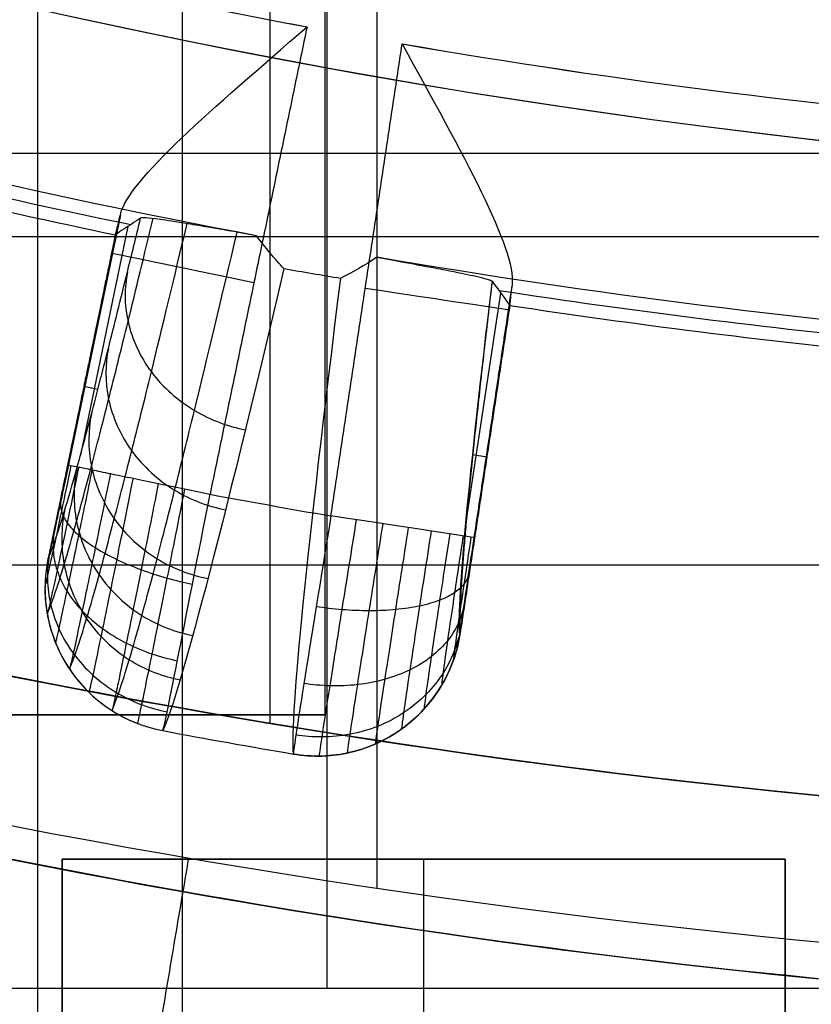
# Model space of a CAD drawing. Units: millimetres. Extents: x 183 to 216, y 0 to 1065.
# Drawn here: x 197 to 198, y 9 to 11 of the extents above; entities that cross this region are included whole.
import ezdxf

# ---------------------------------------------------------------- set-up
doc = ezdxf.new("R2010")
doc.units = ezdxf.units.MM
doc.header["$MEASUREMENT"] = 0
doc.layers.add('3', color=7, linetype='Continuous')

msp = doc.modelspace()

# ---------------------------------------------------------------- linework, layer by layer
at = {"layer": '3', "extrusion": (0, -1, 0)}
for p, q in [((196.7, 2.5, -15.5), (196.7, 1062.5, -15.5)), ((197.2952830957749, 12.3, 1.444156113920129), (197.2952830957749, 9.55, 1.444156113920129)), ((195.2952836496436, 9.55, 1.445644560954669), (197.2952830957749, 9.55, 1.444156113920129))]:
    msp.add_line(p, q, dxfattribs=at)
at = {"layer": '3', "extrusion": (1, 0, 0)}
for p, q in [((197.4039077068544, 9.19003025830672, 27.48777633915941), (197.4039077068544, 44.99395243506239, 27.48777633915941)), ((197.2999999994183, 9.512583968898227, 18.37079286060058), (197.2999999994183, 17.46956581642085, 18.37079286060058)), ((197.3000000002422, 9.512583968970247, 19.40952875565874), (197.3000000002422, 17.46956581641182, 19.40952875565874)), ((197.3000000002422, 9.512583968970247, 12.35952875565874), (197.3000000002422, 17.46956581641182, 12.35952875565874)), ((197.2999999994183, 9.512583968898227, 11.32079286060058), (197.2999999994183, 17.46956581642088, 11.32079286060058)), ((197.1821977216364, 9.531994387534525, 25.68363218649466), (197.1821977216364, 14.67553753542411, 25.68363218649466)), ((197.2999890095433, 8.982332589519103, -1.393853606274858), (197.2999890095433, 12.09999999999911, -1.393853606274858)), ((197.3, 9.512583968961465, 0.1673767390716669), (197.3, 12.1003028080091, 0.1673767390716669)), ((194.6, 10.71484384092911, 0.1956521065418819), (199.9999999999999, 10.71484384092911, 0.1391013716014537)), ((200, 10.54116629475911, -1.365578123708644), (194.6000088744874, 10.54116629475911, -1.422128765712261))]:
    msp.add_line(p, q, dxfattribs=at)
at = {"layer": '3', "extrusion": (-1, 0, 0)}
for p, q in [((197, 7.961099999999988, -20.40000000000003), (197, 11.7611, -20.40000000000003)), ((195.6, 9.861100000000022, -20.40000000000003), (198.4, 9.861100000000022, -20.40000000000003)), ((196.75, 9.25, -19.80000000000003), (198.25, 9.25, -19.80000000000003)), ((196.75, 6.25, -19.80000000000003), (196.75, 9.25, -19.80000000000003)), ((197.5, 9.25, -19.90000000000003), (197.5, 6.25, -19.90000000000003)), ((197.5, 9.25, -19.70000000000003), (197.5, 9.25, -19.90000000000003)), ((198.25, 9.25, -19.80000000000003), (198.25, 6.25, -19.80000000000003))]:
    msp.add_line(p, q, dxfattribs=at)
at = {"layer": '3', "extrusion": (0.1365008388696032, -0.9906399552753232, -6.162975822039155e-33)}
for p, q in [((196.8710557635181, 10.58745527430885, -4.855219653135238), (196.7633127518577, 10.06830585157875, -4.855219653135553)), ((196.8867605683267, 10.56299068704993, -6.324904896185058), (196.7883412516028, 10.0887665988993, -6.324904896185058)), ((196.8636148442696, 10.55592923175706, -4.955982385157961), (196.727158708096, 9.89842835790978, -4.955982385157961)), ((197.5881195737655, 9.945344824915646, -6.324667282778892), (197.6604399313386, 10.42441260970739, -6.324667282778892)), ((197.5793923751872, 9.745349783462807, -4.955980386222731), (197.6796924089815, 10.40976180542787, -4.955980386222731)), ((196.7951273443703, 10.23025166193513, -5.056642605692844), (196.7968484607707, 10.22989446561302, -4.855219653135485)), ((196.8244140255085, 10.22490240288419, -6.763535835197483), (196.7952417358929, 10.23095674909515, -5.056643378008865)), ((197.6019655755516, 10.08971996430783, -6.774960627720407), (197.631622857475, 10.08524288339896, -5.056645067938177)), ((197.6308808548549, 10.08053719494542, -5.056639156868667), (197.6291427897584, 10.08079957428558, -4.855220040026533)), ((196.7174807142634, 9.770834466390697, -5.056589166875281), (196.7175223589963, 9.770862368291647, -5.052566421046858)), ((197.3207218968117, 9.46710530988177, -5.05859738533972), (197.3206778364875, 9.467166246639277, -5.052562839233249))]:
    msp.add_line(p, q, dxfattribs=at)
at = {"layer": '3'}
for centre, radius, start, end in [((199.9999999999966, 25.71562500000233, -4.557837613860799), 15.98158412777, 284.3022236901876, 284.3022237582528), ((199.9999999999969, 25.71562499999997, -8.357837613785364), 15.0672316087, 277.8454150876189, 97.84541508762672), ((199.9999999999972, 25.71562500000001, -8.357837613785364), 15.0672316087, 97.84541508762115, 277.8454150876256), ((199.9999999999972, 25.71562500000001, -8.357837613784998), 15.0672316087, 183.3454150876221, 277.8454150876256), ((199.999999999997, 25.71562499999967, -5.457836163091132), 14.7342904668816, 214.0906366438508, 277.8444181136743), ((200, 26.50726739221295, -11.9863551949171), 19.00726739221384, 216.8043617380391, 270.0000000000001), ((200, 26.50726739221911, -7.768008762007096), 19.00726739222, 216.8043617380538, 270), ((200, 26.12726739221911, -7.810471464043598), 17.20726739222, 220.3746623956904, 266.6683797812676), ((199.9999999999967, 25.71562499999818, -4.557837613798299), 14.99125342834, 254.228676450034, 259.462122196935), ((199.9999999999973, 25.71562500000158, -4.557837613782199), 14.99125342834, 260.2287728965022, 265.4620572743721), ((199.9999999999954, 25.71562499999081, -6.624216251237089), 15.46393122669691, 255.2825163281106, 258.4090948451419), ((199.9999365884264, 25.71535265733918, -5.05660934522205), 15.49103275708001, 255.3830996713856, 258.3077287700581), ((199.999999999995, 25.71562499998125, -6.624216251931488), 15.46393122668652, 261.2825163318404, 264.4090948466044), ((199.9999654033292, 25.71534752095055, -5.056609341661114), 15.49103275708296, 261.3830996715043, 264.3077287701759), ((200, 26.50726739221911, 22.55502756185089), 17.20726739222, 251.7103531962523, 266.6683797812676), ((200, 26.50726739221911, 15.3696119807459), 17.20726739222, 251.7103532127382, 266.6683797812676), ((200, 26.50726739221911, 5.747052305500903), 17.20726739222, 251.7103532123217, 266.6683797812676)]:
    msp.add_arc(centre, radius, start, end, dxfattribs=at)
at = {"layer": '3', "extrusion": (2.556559906523149e-08, -1.142642478629376e-08, 0.9999999999999996)}
msp.add_arc((199.9999993189132, 25.71562429211919, -4.557831059661501), 14.74999950252806, 213.9925500902119, 277.8434245566522, dxfattribs=at)
at = {"layer": '3', "extrusion": (-2.723304983022503e-09, -2.169544015927496e-08, 0.9999999999999998)}
msp.add_arc((199.9999999875855, 25.71562490111896, -4.557838389248499), 14.99122139286679, 260.2286755127348, 265.4621546625025, dxfattribs=at)
at = {"layer": '3', "extrusion": (-0.203207449107172, -0.9791357069514708, 8.204111308812854e-17)}
msp.add_arc((190.9120191613862, -4.857837613784992, -50.28993946171153), 0.2999999999999998, 90.0000191008013, 179.5000000000036, dxfattribs=at)
at = {"layer": '3', "extrusion": (0.01423159186907215, -0.002478314662151414, 0.9998956544306548)}
msp.add_arc((199.9839069959361, 25.93418054279419, -5.338132105974303), 15.70181036103538, 260.18034903231, 260.6167295535038, dxfattribs=at)
at = {"layer": '3', "extrusion": (0.9885165649266577, -0.1501850321020531, -0.01671696737168376)}
msp.add_arc((45.76411076668032, -1.321738260214754, 193.6277949077316), 6.796280612709549, 184.1986619263664, 211.6225985570053, dxfattribs=at)
at = {"layer": '3', "extrusion": (0.9885180373675279, -0.1501702160868935, -0.0167629352879007)}
msp.add_arc((45.76922230481289, -1.309412816504478, 193.9315363386982), 6.504892732842986, 184.3773546222124, 207.8021414928742, dxfattribs=at)
at = {"layer": '3', "extrusion": (-0.1492693190300122, -0.9887965768530533, 6.927672973805554e-17)}
msp.add_arc((193.6102772088889, -4.857837613784995, -39.78022278356752), 0.3000000000000009, 0.4997862116513257, 89.99993892844307, dxfattribs=at)
at = {"layer": '3', "extrusion": (8.072130917318435e-08, 4.50696327193562e-07, 0.9999999999998952)}
msp.add_arc((200.0000000501649, 25.71562518370854, -4.557817197273523), 15.98158223048402, 259.3886062553981, 260.3022237483686, dxfattribs=at)
at = {"layer": '3', "extrusion": (-0.149269319046613, -0.9887965768505473, -1.176250957054911e-11)}
msp.add_arc((193.6102772086979, -4.857837614243458, -39.30281792530206), 0.2999999995314163, 0.500000000103432, 90.0000000893853, dxfattribs=at)
at = {"layer": '3', "extrusion": (0.0103515115857288, 0.006935495332278279, 0.9999223695429492)}
msp.add_arc((197.0564772180393, 9.832492958191018, -2.950433953763353), 0.2999999999999004, 172.5859970608549, 259.3360153973059, dxfattribs=at)
at = {"layer": '3', "extrusion": (-0.007300781695087151, 0.01009720132697133, 0.9999223695427577)}
msp.add_arc((197.2375581803223, 9.829434892628905, -6.399295757427504), 0.3000000000000987, 263.1439377895814, 346.3040223772907, dxfattribs=at)
at = {"layer": '3', "extrusion": (0, -1, 0)}
msp.add_arc((196.2952833727093, 1.444900337437399, -9.55), 1, 269.9573591295096, 89.95735912950963, dxfattribs=at)
at = {"layer": '3', "extrusion": (0.0002224459467283504, -3.985269133843025e-05, 0.9999999744647816)}
msp.add_arc((200.0111018528576, 25.76040580491557, -5.012446767316972), 16.52772056248324, 259.3631053235365, 260.3173025740303, dxfattribs=at)
at = {"layer": '3'}
for points, degree in [([(197, 2.5, -15.2), (197, 532.5, -15.2), (197, 1062.5, -15.2)], 2), ([(197, 2.5, -13.7), (197, 88.90000000000003, -13.7), (197, 175.3000000000001, -13.7)], 2), ([(185.899999999999, 16.26420239662841, -11.82054551438523), (186.6963926953091, 15.12569859390855, -11.83444660059025), (188.4673381215693, 13.16782071985883, -11.86535856798998), (191.5451177809575, 10.98576907377924, -11.9190814117794), (195.0173765108538, 9.51032931939966, -11.97968991335736), (197.613089405634, 9.029818800719937, -12.02499825047079), (199.0000000000001, 8.949082065840074, -12.0492068649451)], 3), ([(200, 7.499999999999105, -3.709039563522247), (198.413823610209, 7.499999999999098, -3.692428556005981), (195.43537999661, 7.88729843126908, -3.661237227241601), (191.4197195961269, 9.371044222109042, -3.619183792627066), (187.8259416277699, 11.69742374466901, -3.581548462011638), (185.7314387092499, 13.85023358333899, -3.559614076941789), (184.7811515305398, 15.12030708742898, -3.549662329097249)], 3), ([(199.0000000000001, 8.949082065840074, -3.698567205200146), (197.7762037149693, 9.02032335733778, -3.685749408988123), (195.4535189365366, 9.413617087823184, -3.661421895718229), (192.2796704575321, 10.62638730701636, -3.628178928192185), (189.3995055650015, 12.42886547287957, -3.598011520424051), (187.6861896054418, 14.04575375033508, -3.580065535790309), (186.8919909559565, 14.97961504239935, -3.571746639961873)], 3), ([(197.2583273242277, 10.97721972210676, -4.557837613823038), (197.1576847949422, 10.49228283151229, -4.557837614036766), (197.0570422656568, 10.00734594091781, -4.557837614250494)], 2), ([(197.3078842149141, 9.962417585873574, -4.55783761424974), (197.3818148024875, 10.45214970664154, -4.557837614188541), (197.4557453900608, 10.9418818274095, -4.557837614127341)], 2), ([(197.1537906487218, 10.54377773271109, -8.194926619231174), (196.7072520171101, 10.62752633561838, -8.194935398850172), (196.2644139674724, 10.73100049919973, -8.19494332255667), (195.8270022210506, 10.85380545784412, -8.194959303831705)], 3), ([(196.8605981865091, 10.54575641099668, -5.056609452520685), (196.8608565114706, 10.54592275258054, -5.031613266771621), (196.8619976090638, 10.5494060737226, -4.984910803874389), (196.8654917618227, 10.56338756217098, -4.918752289162941), (196.8689970907128, 10.57843597960601, -4.876077665408928), (196.8710557635181, 10.58745527430885, -4.855219653135238)], 3), ([(196.9129476933328, 10.58021995604188, -7.59328277245017), (196.9071320788969, 10.57638937120879, -7.311501328342143), (196.8954995095417, 10.56873038782877, -6.747837739955058), (196.878078524739, 10.55729532416233, -5.903284376172126), (196.8664088743138, 10.54957181339405, -5.338291235417045), (196.8605981865091, 10.54575641099668, -5.056609452520685)], 3), ([(196.8605981865091, 10.54575641099668, -5.056609452520685), (196.7907529185059, 10.20922491309924, -5.056568046248333), (196.7209076505027, 9.872693415201796, -5.056526639975981)], 2), ([(197.2104199046732, 10.47560757489787, -8.119635710549257), (197.1914996950971, 10.49557054359778, -8.146049048311696), (197.172235862884, 10.51831716311952, -8.171222152844015), (197.1537906487218, 10.54377773271109, -8.194926619231174)], 3), ([(197.4033454976355, 10.49902301515898, -8.194959303888199), (197.3778732965208, 10.48232639027856, -8.172365796288787), (197.3530596759419, 10.4676214713832, -8.147558020528674), (197.3283210766629, 10.45566091466657, -8.12136324627111)], 3), ([(198.7552723610971, 10.32938080988839, -8.194926619226184), (198.3024258020888, 10.36599463219294, -8.194935398862327), (197.8511976703332, 10.42261277262895, -8.194943322583269), (197.4033454976355, 10.49902301515898, -8.194959303888199)], 3), ([(197.2104199046732, 10.47560757489787, -8.119635710549257), (197.0801061927533, 9.92294130857922, -7.196975878720153), (196.9933590082609, 9.591162559798814, -6.137117012896661), (196.9592250373788, 9.51688589215005, -5.055880404184345)], 3), ([(197.6836561915535, 10.44190966686326, -4.855220898553386), (197.6440840422098, 10.17977408107094, -4.855220275844289), (197.6045118928661, 9.917638495278615, -4.855219653135193)], 2), ([(197.6422694325441, 10.44960293964341, -7.59329950874228), (197.6546205980911, 10.43276464372176, -6.748280812649621), (197.666637571726, 10.41599885412719, -5.90326208517681), (197.6789906397364, 10.39917397694754, -5.056609452072773)], 3), ([(197.6836561915535, 10.44190966686326, -4.855220898553386), (197.6824563598534, 10.43273609174689, -4.87608037312244), (197.6805207097733, 10.41740671144553, -4.918755246587996), (197.6789449557944, 10.40308234210312, -4.984912067507449), (197.6788061137366, 10.39941963577607, -5.031613728892348), (197.6789906397364, 10.39917397694754, -5.056609452072773)], 3), ([(197.6789906397364, 10.39917397694754, -5.056609452072773), (197.6275411734045, 10.05934524881571, -5.056563456030976), (197.5760917070726, 9.719516520683872, -5.05651745998918)], 2), ([(199.0000000000001, 9.329082065840069, 18.39453088107471), (197.4965735673485, 9.416601579822562, 18.37353770987707), (196.0299065598919, 9.696663538045037, 18.3530578304368), (194.5999999995726, 10.16927329536927, 18.33309125702382)], 3), ([(194.5999999995219, 10.16927329557423, 19.43309128017449), (196.0299025210936, 9.696664873190514, 19.42061271609011), (197.4965693209683, 9.416601827225293, 19.40781331500956), (199.0000000000001, 9.329082065840069, 19.39469308041613)], 3), ([(194.6000000002015, 10.16927329534963, 12.38309128017449), (196.0299025215466, 9.696664873040781, 12.37061271609011), (197.4965693211948, 9.41660182715043, 12.35781331500956), (199.0000000000001, 9.329082065840069, 12.34469308041612)], 3), ([(199.0000000000001, 9.329082065840069, 11.34453088107471), (197.4965735673419, 9.416601579824757, 11.32353770987707), (196.0299065598786, 9.696663538049428, 11.3030578304368), (194.5999999995527, 10.16927329537586, 11.28309125702382)], 3), ([(194.5999999999802, 10.16927329541605, 0.1956521065445607), (196.0299036603639, 9.69666449654406, 0.1806776430463053), (197.4965705187414, 9.41660175740207, 0.1653181821655831), (199.0000000000001, 9.329082065840069, 0.1495737299251836)], 3), ([(196.7686374465594, 10.06720077735806, -4.800916170259321), (196.7619268577678, 10.0347959041935, -4.800841997084775), (196.7484025341528, 9.970060704489066, -4.814270775689247), (196.7307271295792, 9.887041926321395, -4.869432321799842), (196.7185883970246, 9.831967140056229, -4.953319176032285), (196.715115683501, 9.817988562786452, -5.019508666818135), (196.7147679066524, 9.817721468802308, -5.053028386224653)], 3), ([(196.7633127518577, 10.06830585157875, -4.855219653135553), (196.7576857265616, 10.04119719687156, -4.855219785077733), (196.7472899818557, 9.99157560306909, -4.865908815021284), (196.7334784278699, 9.926920429836184, -4.909594324496816), (196.723955444914, 9.883853107389232, -4.974791750088147), (196.7212179898706, 9.872900523288882, -5.026647717446283), (196.7209076505027, 9.872693415201796, -5.056526639975981)], 3), ([(196.9497986560503, 10.02960301946512, -4.578546676543502), (196.9376937688741, 9.968563407279778, -4.578330534907296), (196.9133665110097, 9.846546395809176, -4.603417474613305), (196.8817592387731, 9.689828473044322, -4.707014312770809), (196.8603046529093, 9.585654411300077, -4.864851684505346), (196.8544178612728, 9.559087379560296, -4.98952152041785), (196.8539923427292, 9.558504183469942, -5.052671738606141)], 3), ([(199, 9.329082065840069, 25.71536204328732), (197.7663389682442, 9.400897627750112, 25.69382840987866), (196.5544705530035, 9.603259372230141, 25.67267516800623), (195.3643954432738, 9.936171426620184, 25.65190232969649)], 3), ([(197.3425118073696, 9.4710003089765, -5.05267180458524), (197.3423168032064, 9.471688648846051, -4.990100490653749), (197.3459984668689, 9.498527554731215, -4.86554601261926), (197.3620282047342, 9.603644258353789, -4.707164767492296), (197.3866948792512, 9.761057180578074, -4.603531832057724), (197.4062493289527, 9.884054595369317, -4.578323811361873), (197.4161741070604, 9.946070079377682, -4.57854196704039)], 3), ([(197.5630500027379, 9.665740918556914, -5.053028068738234), (197.5628186897153, 9.666108972603137, -5.019810238226555), (197.564404824745, 9.680362639019169, -4.953671680864564), (197.5721329583029, 9.736220976875131, -4.869482547954612), (197.5843299714471, 9.819943706465025, -4.814293530130882), (197.594125905987, 9.885423687707386, -4.800798334370292), (197.5991264573413, 9.918451483826273, -4.800873255659878)], 3), ([(197.6045118928661, 9.917638495278615, -4.855219653135193), (197.6002702736551, 9.889675072767782, -4.855219613451975), (197.5926179095125, 9.83863001925955, -4.866368622449258), (197.5828118939009, 9.771509402919905, -4.912644619066299), (197.5769284939073, 9.72922188365787, -4.978141665388175), (197.5759044013257, 9.719800561435834, -5.028097610203488), (197.5760917070726, 9.719516520683872, -5.05651745998918)], 3), ([(194.8078154137602, 9.779487439846264, 27.44246137667056), (196.4867175915397, 9.26143976045897, 27.47176672105577), (198.2425354432668, 8.997278315319043, 27.50241463347653), (199.9999998321555, 8.999870233068805, 27.53309128635705)], 3), ([(198.25, 9.25, -19.70000000000003), (197.5, 9.25, -19.70000000000003), (196.75, 9.25, -19.70000000000003)], 2), ([(196.75, 9.25, -19.70000000000003), (196.75, 7.75, -19.70000000000003), (196.75, 6.25, -19.70000000000003)], 2), ([(196.75, 9.25, -19.90000000000003), (197.5, 9.25, -19.90000000000003), (198.25, 9.25, -19.90000000000003)], 2), ([(196.75, 6.25, -19.90000000000003), (196.75, 7.75, -19.90000000000003), (196.75, 9.25, -19.90000000000003)], 2), ([(196.75, 9.25, -19.90000000000003), (196.75, 9.25, -19.80000000000003), (196.75, 9.25, -19.70000000000003)], 2), ([(198.25, 6.25, -19.70000000000003), (198.25, 7.75, -19.70000000000003), (198.25, 9.25, -19.70000000000003)], 2), ([(198.25, 9.25, -19.90000000000003), (198.25, 7.75, -19.90000000000003), (198.25, 6.25, -19.90000000000003)], 2), ([(198.25, 9.25, -19.70000000000003), (198.25, 9.25, -19.80000000000003), (198.25, 9.25, -19.90000000000003)], 2), ([(194.599978016676, 8.982332589519103, -1.420029682601044), (196.799989008338, 8.982332589519103, -1.396990379183428), (199, 8.982332589519103, -1.373951075765813)], 2)]:
    msp.add_open_spline(points, degree=degree, dxfattribs=at)
for points, knots in [([(187.6021429281073, 12.09999999884046, -1.491214112877314), (189.3840154715055, 10.56664878047449, -1.472554577785724), (193.2597087956982, 8.34078608824128, -1.431968673884047), (197.6492601392925, 7.500000008065648, -1.386001464678937), (199.9999999725862, 7.499999997732438, -1.361384547492516)], [-1, -1, -1, -1, -0.5, -5.830881434366787e-09, -5.830881434366787e-09, -5.830881434366787e-09, -5.830881434366787e-09]), ([(196.8710557635181, 10.58745527430885, -4.855219653135238), (196.8793315029619, 10.6237272886312, -4.771304592510977), (196.9275428163551, 10.67894685323569, -4.694920494133606), (197.0682752826024, 10.81352277048363, -4.588475138408565), (197.1612464047442, 10.89294552865369, -4.557837671266967), (197.2583273242277, 10.97721972210676, -4.557837613823038)], [0, 0, 0, 0, 0.4987930084950073, 0.4987930084950073, 1, 1, 1, 1]), ([(197.4557453900608, 10.9418818274095, -4.557837614127341), (197.5175418764203, 10.8291314903277, -4.557837786833915), (197.5771749060629, 10.72236011182274, -4.588480553133227), (197.6624438343364, 10.54730500141414, -4.694939012450706), (197.6884842291645, 10.47879468345752, -4.771318863443257), (197.6836561915535, 10.44190966686326, -4.855220898553386)], [-1, -1, -1, -1, -0.498737629877138, -0.498737629877138, 0, 0, 0, 0]), ([(196.7192594260794, 9.759293734747692, -5.055765863832207), (196.7278355774665, 9.777876725334515, -5.321135886873417), (196.7456298825319, 9.829431048454195, -5.720129659913733), (196.7793200098958, 9.946624970284104, -6.247106854094754), (196.8102610350336, 10.0615557777442, -6.645945366273586), (196.8460567388371, 10.20058746640936, -7.036596300630902), (196.8883251824636, 10.37026974601562, -7.433635258837329), (196.9206512404129, 10.5036103253977, -7.695650577889445), (196.9389677372232, 10.58007353779619, -7.833504021164094)], [0.04067877453584971, 0.04067877453584971, 0.04067877453584971, 0.04067877453584971, 0.8635280414230164, 1.288677612858399, 1.71382718429273, 2.138976755727062, 2.564126327162444, 3.055952969858279, 3.055952969858279, 3.055952969858279, 3.055952969858279]), ([(196.7209076505027, 9.872693415201796, -5.056526639975981), (196.7293130495984, 9.89108463609245, -5.314031874372708), (196.7468832131422, 9.942215240831898, -5.704549172621961), (196.7797710065118, 10.0565081219457, -6.219045694781767), (196.8102039942509, 10.16947123019816, -6.611268790090969), (196.845412542837, 10.30614527952078, -6.99533800219309), (196.8800622249306, 10.44513673607827, -7.321054279194839), (196.9035626539216, 10.54148321663258, -7.517758166575048), (196.9129476933328, 10.58021995604188, -7.59328277245017)], [-1, -1, -1, -1, -0.708032536699, -0.5552229203083, -0.4024133039176, -0.249603687527, -0.0967940711363, 0, 0, 0, 0]), ([(196.765331336351, 9.644934831084516, -5.058009066057634), (196.7740195909231, 9.663766849418074, -5.328931943775946), (196.7920739740198, 9.716217623211405, -5.735529877852283), (196.8262974381166, 9.835596824203975, -6.272043690210299), (196.8576550332873, 9.952357801086128, -6.677049362405907), (196.8939384397596, 10.09359340439503, -7.073734756081635), (196.9426963634324, 10.2897256834732, -7.532495880058251), (196.9829322283387, 10.45679348104124, -7.849967617127491), (197.0095155128501, 10.5688757452992, -8.039793190000335)], [0.03636041620026158, 0.03636041620026158, 0.03636041620026158, 0.03636041620026158, 0.8635280414230164, 1.288677612858399, 1.71382718429273, 2.138976755727062, 2.564126327162444, 3.241027985153398, 3.241027985153398, 3.241027985153398, 3.241027985153398]), ([(197.1537906487218, 10.54377773271109, -8.194926619231174), (197.0995341102405, 10.55351464245198, -8.170089722622311), (197.0822372194071, 10.55647277156047, -8.144980277275508), (197.0408389139556, 10.56360797742079, -8.094881816423111), (197.0251520648954, 10.56624263146507, -8.06982100293579), (196.985631877858, 10.57269974232582, -7.994614713403005), (196.9674426122625, 10.57545555033475, -7.944452024965043), (196.9261812723971, 10.58107779003731, -7.793967875993514), (196.9149959516454, 10.58159065807217, -7.69362623029609), (196.9129476933328, 10.58021995604188, -7.59328277245017)], [-1, -1, -1, -1, -0.8750208901588439, -0.8750208901588439, -0.7500152508141188, -0.7500152508141188, -0.5000086761232029, -0.5000086761232029, 0, 0, 0, 0]), ([(196.8534615557401, 9.55875433058073, -5.058570131168673), (196.8621907976145, 9.57773216856289, -5.333043567289241), (196.8803631498215, 9.630735340681412, -5.744527741163777), (196.9148573346429, 9.751482346843359, -6.287193213322625), (196.9464271603471, 9.86940016900527, -6.696215971884596), (196.9829664529544, 10.01203653115173, -7.096839122682226), (197.0358097138968, 10.22516595482573, -7.595363215282834), (197.0812058407389, 10.41466024548513, -7.948158521742585), (197.1133362282109, 10.55109567252471, -8.170641118466051)], [0.0337798420341314, 0.0337798420341314, 0.0337798420341314, 0.0337798420341314, 0.8635280414230164, 1.288677612858399, 1.71382718429273, 2.138976755727062, 2.564126327162444, 3.357073359073886, 3.357073359073886, 3.357073359073886, 3.357073359073886]), ([(197.4033454976355, 10.49902301515898, -8.194959303888199), (197.4586949709312, 10.48914207957463, -8.170142618340442), (197.4748271416686, 10.4861056718739, -8.14502386019393), (197.5161293909713, 10.4784339782748, -8.094922702616936), (197.5317601990682, 10.4754620161378, -8.069860536899794), (197.5710761536447, 10.46780658665108, -7.994650419798227), (197.5890964324225, 10.46408178699449, -7.944485277445422), (197.629786317942, 10.45504057987558, -7.793993928360953), (197.6408801524273, 10.45158225189961, -7.6936478102601), (197.6422694325441, 10.44960293964341, -7.59329950874228)], [-1, -1, -1, -1, -0.8750212281651658, -0.8750212281651658, -0.7500152808094215, -0.7500152808094215, -0.5000086998658966, -0.5000086998658966, 0, 0, 0, 0]), ([(196.8856518175253, 10.46836145455563, -7.364358446657393), (196.8793771430816, 10.43687020417012, -7.379693892165331), (196.8785106389696, 10.36609124535463, -7.412650383128145), (196.9279757532017, 10.25674043995258, -7.457767058548323), (197.022029306417, 10.1741206095939, -7.485384176087394), (197.0954366829845, 10.14784732741669, -7.489200655308824), (197.1303378778792, 10.14102876613502, -7.488381641562895)], [0.03612078544312507, 0.03612078544312507, 0.03612078544312507, 0.03612078544312507, 0.1559690050596989, 0.275883057074554, 0.3957971090894092, 0.5155970427916402, 0.5155970427916402, 0.5155970427916402, 0.5155970427916402]), ([(196.8461187906671, 10.30975987210729, -6.993167709623997), (196.8396395051999, 10.27740604997369, -7.006469986910557), (196.8383236840917, 10.20473730783419, -7.035036816958316), (196.8871955375445, 10.09273169856254, -7.0740265055229), (196.9809662861136, 10.0084267687378, -7.097729890958967), (197.054382886803, 9.981907322754667, -7.100836601027528), (197.089321428415, 9.975130182030494, -7.100028478856684)], [0.03621706148790288, 0.03621706148790288, 0.03621706148790288, 0.03621706148790288, 0.1559690050596989, 0.275883057074554, 0.3957971090894092, 0.5156438571578326, 0.5156438571578326, 0.5156438571578326, 0.5156438571578326]), ([(196.8109763010359, 10.17334786325013, -6.60993576704538), (196.8043166566047, 10.14025390959019, -6.621139568289919), (196.8026032054621, 10.06595963539681, -6.645172258727704), (196.850950708368, 9.951668054681507, -6.677832288279999), (196.9444793952514, 9.865912314597216, -6.697496838882525), (197.0179109126922, 9.839188229396058, -6.699880312036333), (197.0528858266073, 9.83245129254272, -6.699089080836442)], [0.03631333753268044, 0.03631333753268044, 0.03631333753268044, 0.03631333753268044, 0.1559690050596989, 0.275883057074554, 0.3957971090894092, 0.5156906715240247, 0.5156906715240247, 0.5156906715240247, 0.5156906715240247]), ([(196.7847023763825, 10.06386670079831, -4.745425956368861), (196.7765692117195, 10.02437071368135, -4.745271497620855), (196.760172430748, 9.945408322893265, -4.76149791027305), (196.7387292148177, 9.843982511145068, -4.828605034625205), (196.7240026155025, 9.776575020894718, -4.930898130473384), (196.7198008925547, 9.759405244953424, -5.011721043188165), (196.7193901160119, 9.75904616766482, -5.052669263541646)], [0.07198965572747644, 0.07198965572747644, 0.07198965572747644, 0.07198965572747644, 0.2719126772488732, 0.4718356987721638, 0.6717587202955315, 0.8716817441520923, 0.8716817441520923, 0.8716817441520923, 0.8716817441520923]), ([(196.8121842622831, 10.05816317687368, -4.692120506037734), (196.8027208740764, 10.01183178849055, -4.691895704288286), (196.7836462126387, 9.919163006645453, -4.71082990457298), (196.7587112376806, 9.800016544582016, -4.789448501710773), (196.7416032250188, 9.720707309107164, -4.90950692426734), (196.7367561138264, 9.70047599518847, -5.004472206328199), (196.7363083870732, 9.700052689084085, -5.052624438841386)], [0.07198965572692731, 0.07198965572692731, 0.07198965572692731, 0.07198965572692731, 0.2719126772488732, 0.4718356987721638, 0.6717587202955315, 0.8719439149390908, 0.8719439149390908, 0.8719439149390908, 0.8719439149390908]), ([(196.7633127518577, 10.06830585157875, -4.855219653135553), (196.7634631954088, 10.06827462889068, -4.837614833219892), (196.7668263898204, 10.06757663968103, -4.801110416436712), (196.782760615361, 10.06426968917227, -4.745070869302642), (196.8103505811424, 10.05854373461112, -4.691143582766383), (196.8489426048283, 10.05053443964878, -4.643077832877012), (196.8964008744928, 10.04068506550118, -4.604169909880095), (196.9494728345358, 10.02967063967606, -4.576560711885578), (197.004331767316, 10.01828534986227, -4.56091517762903), (197.0399449497039, 10.01089427639054, -4.557837747966357), (197.0570422656568, 10.00734594091781, -4.557837614250494)], [-0.4686209041604781, -0.4686209041604781, -0.4686209041604781, -0.4686209041604781, -0.4100263341002002, -0.35137444922508, -0.2927225643499129, -0.2340706794747925, -0.1754187945996254, -0.1167669097245052, -0.0581150248493381, 0, 0, 0, 0]), ([(196.7805947133756, 10.06056508866192, -6.218677928925514), (196.7737809010896, 10.02686091732402, -6.227739796880036), (196.771725757897, 9.951222031331227, -6.247141200316053), (196.819623636298, 9.835037322875804, -6.273335286196771), (196.9129544750332, 9.748080539817996, -6.288878381542266), (196.9864070159059, 9.721195698969794, -6.290532852549644), (197.0214172072629, 9.714497443978644, -6.289764406118381)], [0.03640961357745801, 0.03640961357745801, 0.03640961357745801, 0.03640961357745801, 0.1559690050596989, 0.275883057074554, 0.3957971090894092, 0.5157374858902168, 0.5157374858902168, 0.5157374858902168, 0.5157374858902168]), ([(196.8504203192729, 10.05022775837378, -4.644604138058244), (196.8398102390073, 9.997777028896287, -4.644337260257855), (196.818438362795, 9.89285701687797, -4.665736647467341), (196.7905380269628, 9.757918016639874, -4.754682164731688), (196.7714539658094, 9.66809903760257, -4.890500346578572), (196.7660931932769, 9.645144966021185, -4.997918335446556), (196.7656258438674, 9.644623117644837, -5.052354270736459)], [0.07198965572637818, 0.07198965572637818, 0.07198965572637818, 0.07198965572637818, 0.2719126772488732, 0.4718356987721638, 0.6717587202955315, 0.8716817485350481, 0.8716817485350481, 0.8716817485350481, 0.8716817485350481]), ([(196.8973364982952, 10.04049088840414, -4.606053031615184), (196.8858339350552, 9.983046520747774, -4.605787123734305), (196.8626879206408, 9.86816066162958, -4.629270779714724), (196.8325353605466, 9.720458050961858, -4.726691689390859), (196.8119794590471, 9.622154979751741, -4.875385798333475), (196.8062718922308, 9.597052899931523, -4.99296016091879), (196.8058182449766, 9.596498913735935, -5.052551305110096)], [0.07198965572582905, 0.07198965572582905, 0.07198965572582905, 0.07198965572582905, 0.2719126772488732, 0.4718356987721638, 0.6717587202955315, 0.8718101289423574, 0.8718101289423574, 0.8718101289423574, 0.8718101289423574]), ([(197.0042717218784, 10.01829781154234, -4.562718443365283), (196.9918527735006, 9.955150483500498, -4.562595771756646), (196.9669289976542, 9.829010753657606, -4.588758211427396), (196.9346418717003, 9.667237292796585, -4.696076598800185), (196.9128195265869, 9.559874834166479, -4.859204797346002), (196.9069035615792, 9.532571651134496, -4.98788013349892), (196.9065200304581, 9.532007137851458, -5.053031739232203)], [0.0719896557247308, 0.0719896557247308, 0.0719896557247308, 0.0719896557247308, 0.2719126772488732, 0.4718356987721638, 0.6717587202955315, 0.8716817442907497, 0.8716817442907497, 0.8716817442907497, 0.8716817442907497]), ([(196.747719839873, 9.99382752627018, -4.870463050689104), (196.7464953039642, 9.987220315354703, -4.854141394315851), (196.747026967396, 9.972864386580447, -4.820282182737915), (196.7587085355317, 9.948524591208681, -4.768291899643475), (196.7823307199356, 9.922493939260514, -4.718281644369426), (196.8175228777569, 9.896334402328124, -4.673778247026696), (196.8623654242934, 9.871751570485433, -4.637871688777346), (196.9137094104418, 9.850249463517672, -4.612555101857616), (196.9677805105855, 9.832868401540388, -4.598405114810568), (197.0033936448684, 9.824262862601199, -4.59584189779707), (197.0206177435668, 9.820686389701992, -4.595994156047992)], [0.03629735095124265, 0.03629735095124265, 0.03629735095124265, 0.03629735095124265, 0.0961525261326182, 0.1560890827312457, 0.2160256393299211, 0.2759621959285487, 0.3358987525272241, 0.3958353091258516, 0.455771865724527, 0.515379461915528, 0.515379461915528, 0.515379461915528, 0.515379461915528]), ([(196.9592250373788, 9.51688589215005, -5.055880404184345), (196.9602773677582, 9.517262980117032, -4.924116655942534), (196.9712863140104, 9.57075703756389, -4.795148427781394), (197.0071890274123, 9.751701089544243, -4.611817796891752), (197.0321011876636, 9.87925681976527, -4.557867043416204), (197.0570422656568, 10.00734594091781, -4.557837614250494)], [0, 0, 0, 0, 0.4999989063029726, 0.4999989063029726, 1, 1, 1, 1]), ([(196.7552929654371, 9.972594562975928, -5.823512535112972), (196.74835302747, 9.938417043097887, -5.83041197205038), (196.7460161161442, 9.86172970542313, -5.845134552324776), (196.7935442247106, 9.744065451382282, -5.864795216586675), (196.8867240681624, 9.656169203111649, -5.876177161615303), (196.9602036476658, 9.629167740611134, -5.877103533636777), (196.9952476828222, 9.62250544880763, -5.876362967784535)], [0.03650588962223581, 0.03650588962223581, 0.03650588962223581, 0.03650588962223581, 0.1559690050596989, 0.275883057074554, 0.3957971090894092, 0.5157843002564091, 0.5157843002564091, 0.5157843002564091, 0.5157843002564091]), ([(197.3078842149141, 9.962417585873574, -4.55783761424974), (197.2867207819397, 9.832419704625602, -4.557875024594385), (197.2660776044745, 9.70486181492296, -4.611888170584862), (197.2372978899631, 9.523031721811908, -4.795654851249277), (197.229208873039, 9.46905768124564, -4.925401025402546), (197.2301566009795, 9.468333848603528, -5.055942606743702)], [0, 0, 0, 0, 0.5000004084953134, 0.5000004084953134, 1, 1, 1, 1]), ([(197.2840595950528, 9.464384767761747, -5.053031782997047), (197.2838972239896, 9.465041261000458, -4.988478190729366), (197.2878061462485, 9.492576865108276, -4.859923522537628), (197.304597468902, 9.600809296458142, -4.696234948009998), (197.3303774103833, 9.763180917317378, -4.588881133100716), (197.3508039358509, 9.890253907840018, -4.562593553060042), (197.3611696172828, 9.954373589850968, -4.562717367067403)], [0.07168396106175494, 0.07168396106175494, 0.07168396106175494, 0.07168396106175494, 0.2716061044650502, 0.47152824515831, 0.6714503858520073, 0.8713725265426528, 0.8713725265426528, 0.8713725265426528, 0.8713725265426528]), ([(196.7342041437257, 9.930534437549165, -4.913098701536738), (196.7317784087479, 9.918293153288808, -4.900497227367352), (196.7298366861123, 9.892222005411385, -4.874348253363214), (196.7378145485321, 9.849824725564446, -4.834204804487565), (196.7580016508755, 9.806367899160671, -4.795625432498182), (196.7902807113919, 9.764674824652719, -4.761371843781907), (196.8329199402266, 9.727560924274483, -4.733852843825718), (196.8828527488495, 9.69725036182162, -4.714608293739574), (196.9363418840019, 9.674967033355255, -4.704047360861559), (196.9720247450381, 9.665519538679373, -4.702349849904464), (196.9893949260528, 9.662024120937161, -4.702612797747273)], [0.03632016216821858, 0.03632016216821858, 0.03632016216821858, 0.03632016216821858, 0.0961525261326182, 0.1560890827312457, 0.2160256393299211, 0.2759621959285487, 0.3358987525272241, 0.3958353091258516, 0.455771865724527, 0.5155898377339199, 0.5155898377339199, 0.5155898377339199, 0.5155898377339199]), ([(197.4008725968357, 9.489906957372515, -5.052551548338474), (197.4006413948417, 9.49057764904742, -4.993505827326903), (197.4039840624806, 9.51598741300107, -4.876037838928752), (197.4188192125771, 9.615289693074622, -4.726828561197081), (197.4417273006647, 9.763775549179078, -4.629371600281606), (197.4599134200855, 9.87967034674218, -4.605773705576101), (197.4691490728625, 9.938072947049912, -4.606042093269692)], [0.071554176584495, 0.071554176584495, 0.071554176584495, 0.071554176584495, 0.2716061044650502, 0.47152824515831, 0.6714503858520073, 0.8713725265443345, 0.8713725265443345, 0.8713725265443345, 0.8713725265443345]), ([(197.4552658501765, 9.521081275115044, -5.052354272297496), (197.4550109579149, 9.521727132131527, -4.998415045689772), (197.4579351724698, 9.54501232294832, -4.891092008665118), (197.471206406598, 9.635851112166808, -4.754800434386581), (197.4918048823107, 9.771631120730166, -4.665819770254245), (197.5081944149179, 9.877556310469092, -4.64431562164099), (197.5165257271321, 9.930920939158954, -4.644584992171167)], [0.07168395545191593, 0.07168395545191593, 0.07168395545191593, 0.07168395545191593, 0.2716061044650502, 0.47152824515831, 0.6714503858520073, 0.8713725265451753, 0.8713725265451753, 0.8713725265451753, 0.8713725265451753]), ([(197.5019989571545, 9.562880067486105, -5.052623714610926), (197.5017284284045, 9.563427400680109, -5.004909979421493), (197.5041914284748, 9.583993264819625, -4.910025590677387), (197.5156687994235, 9.664294843778993, -4.789544729533698), (197.5335765533659, 9.784291383023398, -4.710892790921639), (197.5478665106336, 9.877919646188522, -4.691865464138862), (197.5551397449105, 9.92509174408431, -4.692092374274081)], [0.07142027201019181, 0.07142027201019181, 0.07142027201019181, 0.07142027201019181, 0.2716061044650502, 0.47152824515831, 0.6714503858520073, 0.8713725265460162, 0.8713725265460162, 0.8713725265460162, 0.8713725265460162]), ([(197.5383440898211, 9.612324997578593, -5.052669064580968), (197.5380858742233, 9.612800237866363, -5.012091566148594), (197.5400937687702, 9.6302851654591, -4.931334622190491), (197.5496744269169, 9.698603093196152, -4.828677890301893), (197.5647165310929, 9.800831588763668, -4.761540047486946), (197.5767586498254, 9.880664232271599, -4.745233569286471), (197.582896649631, 9.920901545247723, -4.745389496320426)], [0.07168395902900497, 0.07168395902900497, 0.07168395902900497, 0.07168395902900497, 0.2716061044650502, 0.47152824515831, 0.6714503858520073, 0.8713725265468569, 0.8713725265468569, 0.8713725265468569, 0.8713725265468569]), ([(196.7248529554538, 9.88823240938111, -4.977268186216757), (196.7215900259751, 9.872194461619253, -4.970332575979496), (196.7179255172072, 9.838216749937711, -4.955946671698654), (196.7233374114962, 9.783616261182388, -4.933899909281518), (196.7411683702421, 9.728382565373368, -4.912768161271882), (196.7714814986967, 9.67622067236033, -4.894088220820191), (196.8126723332006, 9.630716847142786, -4.879189825637924), (196.8617213689396, 9.594589581934319, -4.868910104664219), (196.9148505360875, 9.569195823783268, -4.863451761651117), (196.9505868437517, 9.55932802202826, -4.862760462994067), (196.9680358296342, 9.555963730726937, -4.863023621859972)], [0.03634297338519453, 0.03634297338519453, 0.03634297338519453, 0.03634297338519453, 0.0961525261326182, 0.1560890827312457, 0.2160256393299211, 0.2759621959285487, 0.3358987525272241, 0.3958353091258516, 0.455771865724527, 0.5155597309046199, 0.5155597309046199, 0.5155597309046199, 0.5155597309046199]), ([(196.7209076505027, 9.872693415201796, -5.056526639975981), (196.7168827836365, 9.85324069742354, -5.055652578632293), (196.7147802614771, 9.833379246450233, -5.056465846432431), (196.714548712301, 9.793637369182198, -5.056686921472677), (196.7164154924847, 9.773756895703263, -5.056551868935232), (196.727836422811, 9.715246735666913, -5.057069897477221), (196.7432919997259, 9.677787018592113, -5.057724061020296), (196.7875142390192, 9.61174461118512, -5.058521727328087), (196.8162630696132, 9.58319010653609, -5.058604814686014), (196.8660117166199, 9.550357230442277, -5.058817215367089), (196.8836791828934, 9.541062949497647, -5.05937144035454), (196.9205242973599, 9.526160277327822, -5.058270413493724), (196.9396953086583, 9.520558768043308, -5.056078587662405), (196.9592250373788, 9.51688589215005, -5.055880404184345)], [0, 0, 0, 0, 0.1249993632532966, 0.1249993632532966, 0.2500002081147937, 0.2500002081147937, 0.500001414276841, 0.500001414276841, 0.7500033797439107, 0.7500033797439107, 0.8750035255958453, 0.8750035255958453, 1, 1, 1, 1]), ([(196.7209076505027, 9.872693415201796, -5.056526639975981), (196.7168748131639, 9.8532325502522, -5.056357217563747), (196.7148099558797, 9.833404400975411, -5.05364630252823), (196.7145959177216, 9.793675294277325, -5.052084668454673), (196.7164549188714, 9.773791647086494, -5.052648472410066), (196.7278779254485, 9.715276507530046, -5.052939774045414), (196.7433482515802, 9.677818853006048, -5.052436770429678), (196.7875807579802, 9.611782790320085, -5.052496286382934), (196.8163223482874, 9.583230376364142, -5.052903165670727), (196.8660689328219, 9.550401409976576, -5.052833197630552), (196.8837454704528, 9.54111325458344, -5.052472092003344), (196.9205663532885, 9.526194009380824, -5.0536749149982), (196.9396986299164, 9.520561537859468, -5.055696447712823), (196.9592250373788, 9.51688589215005, -5.055880404184345)], [-1, -1, -1, -1, -0.8750158100449119, -0.8750158100449119, -0.7500132204703036, -0.7500132204703036, -0.4999696220971083, -0.4999696220971083, -0.2499973150194345, -0.2499973150194345, -0.1249936314100599, -0.1249936314100599, 0, 0, 0, 0]), ([(197.5932623148403, 9.842214651814759, -4.870686199217841), (197.5921210932969, 9.835542155806957, -4.854298771932737), (197.5866324255052, 9.822188520887124, -4.820372519802027), (197.567182326969, 9.803323311825622, -4.768318888667434), (197.5359796437621, 9.787048715743232, -4.718326849765573), (197.4938856001374, 9.774675978844561, -4.673841406238246), (197.4432930727508, 9.767141869305282, -4.637950588019073), (197.3876770038913, 9.764766179251223, -4.612645962231364), (197.3309382676156, 9.767215161598733, -4.598503651412584), (197.294556414405, 9.771501641422232, -4.595942305669793), (197.2771644195132, 9.774125499672394, -4.596094773950345)], [0.03601450705445949, 0.03601450705445949, 0.03601450705445949, 0.03601450705445949, 0.09613323434597945, 0.156056576048708, 0.2159799177514365, 0.275903259454165, 0.3358266011568935, 0.3957499428596221, 0.4556732845623506, 0.5152643068472831, 0.5152643068472831, 0.5152643068472831, 0.5152643068472831]), ([(197.5839815123263, 9.77824934106406, -4.913219196505644), (197.5820056035908, 9.765902129746125, -4.900610315338074), (197.5747700875512, 9.740743474862768, -4.874463048416378), (197.5525517248713, 9.703710259602282, -4.834333072893143), (197.5185287664328, 9.669940857114312, -4.795786818745943), (197.4737814328257, 9.642025624569044, -4.76156400483066), (197.4209111836211, 9.62200453821486, -4.734070676506982), (197.3635652557194, 9.610899441038942, -4.714844691802202), (197.3056762614793, 9.608561175122425, -4.704295179993158), (197.2689401107949, 9.612083865195427, -4.702599450582455), (197.2514417852083, 9.614833631840742, -4.70286193129091)], [0.03622812914698226, 0.03622812914698226, 0.03622812914698226, 0.03622812914698226, 0.09613323434597945, 0.156056576048708, 0.2159799177514365, 0.275903259454165, 0.3358266011568935, 0.3957499428596221, 0.4556732845623506, 0.5154653536048821, 0.5154653536048821, 0.5154653536048821, 0.5154653536048821]), ([(197.5779983037691, 9.734873003418144, -4.97729671508598), (197.5754813694905, 9.718840904515018, -4.970442641889867), (197.5671223736677, 9.685854467077377, -4.956167400739862), (197.5431630851478, 9.63667467510199, -4.934259582887112), (197.5072650908335, 9.59106029265617, -4.913196900151624), (197.4607305199516, 9.552660723165243, -4.894579176329243), (197.4063087773016, 9.524281761229897, -4.879731414464028), (197.3477743828901, 9.507424280037213, -4.869487571197415), (197.2891469231132, 9.502049851242585, -4.864049966388229), (197.2522172433122, 9.50519720472942, -4.863361950986417), (197.2346925679341, 9.508096409394788, -4.863624415308699)], [0.03689474329805049, 0.03689474329805049, 0.03689474329805049, 0.03689474329805049, 0.09613323434597945, 0.156056576048708, 0.2159799177514365, 0.275903259454165, 0.3358266011568935, 0.3957499428596221, 0.4556732845623506, 0.5154275607707262, 0.5154275607707262, 0.5154275607707262, 0.5154275607707262]), ([(197.5760917070726, 9.719516520683872, -5.05651745998918), (197.5702266250647, 9.680200117301187, -5.057502541617986), (197.5564562847683, 9.642113565546136, -5.056380709294395), (197.5152803316787, 9.57420076295248, -5.057171390224282), (197.4878820332859, 9.544416151858929, -5.057750349764014), (197.4236845397187, 9.49778946001818, -5.05856301203758), (197.3869118007823, 9.480967320250251, -5.058757120778064), (197.3096890777917, 9.462897199281258, -5.058899003016359), (197.269279443983, 9.461657128133108, -5.058909779714813), (197.2301566009795, 9.468333848603528, -5.055942606743702)], [-1, -1, -1, -1, -0.7500030655322762, -0.7500030655322762, -0.5000059850332725, -0.5000059850332725, -0.2500081140573303, -0.2500081140573303, 0, 0, 0, 0]), ([(197.2301566009795, 9.468333848603528, -5.055942606743702), (197.2497105771848, 9.465011539445296, -5.055756710424461), (197.2695704809442, 9.463661842735391, -5.053728394719228), (197.3091990303039, 9.464891407206817, -5.052520590412708), (197.3289568031345, 9.467476156895902, -5.052880362056947), (197.3868652841814, 9.481025699942744, -5.052942903303077), (197.4236284053549, 9.49784513075075, -5.052530009763768), (197.487835285652, 9.54446010628537, -5.052459485089915), (197.5152491386539, 9.57424070040297, -5.052955786196169), (197.546137328508, 9.625181911270175, -5.052657537182084), (197.5547386760995, 9.643192359015835, -5.052093296240334), (197.5682459516433, 9.680540762941646, -5.053651049884181), (197.5731535764642, 9.69985980314291, -5.056349997189742), (197.5760917070726, 9.719516520683872, -5.05651745998918)], [-1, -1, -1, -1, -0.8750059399118476, -0.8750059399118476, -0.7500026822513739, -0.7500026822513739, -0.500052037666024, -0.500052037666024, -0.2499867379269366, -0.2499867379269366, -0.124983302766223, -0.124983302766223, 0, 0, 0, 0])]:
    msp.add_open_spline(points, degree=3, knots=knots, dxfattribs=at)
for points, weights, degree in [([(195.9253977052836, 11.28873013337241, -4.557837613785018), (196.5847501939891, 11.10254184219281, -4.557837613804027), (197.2583273242277, 10.97721972210676, -4.557837613823038)], [1, 0.9989590520481287, 1], 2), ([(197.6422694325441, 10.44960293964341, -7.59329950874228), (197.5686398161285, 9.824871206317136, -6.400704787687996), (197.5760917070726, 9.719516520683872, -5.05651745998918)], [1, 0.9792041427299932, 1], 2), ([(196.7857995219123, 7.774355956908128, 25.9811742025041), (196.7709118912929, 7.776906424747349, 26.8575889829271), (196.8650385299091, 8.388635538230176, 27.47827365807024), (197.013248400026, 9.252541573768143, 27.48095734647026)], [1.000003334481349, 0.8054481734836327, 0.8054318698273139, 0.9999544235121477], 3)]:
    msp.add_rational_spline(points, weights, degree=degree, dxfattribs=at)

doc.saveas('drawing.dxf')
